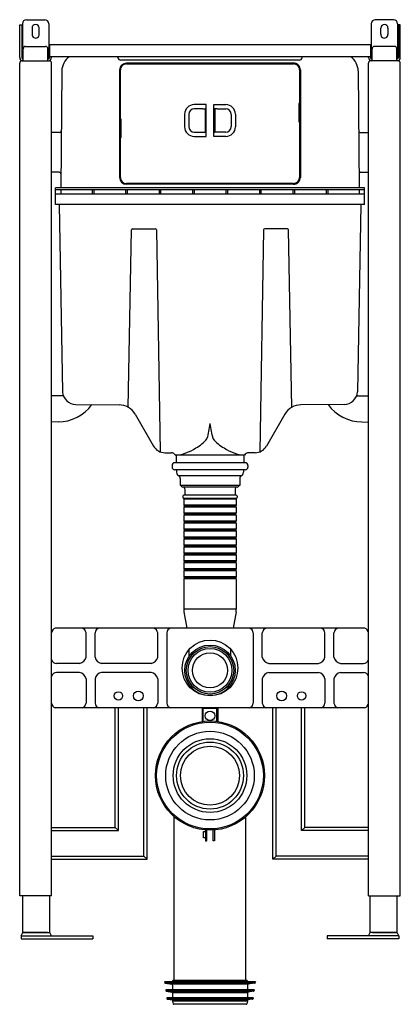
# Model space of a CAD drawing. Units: inches. Extents: x 3375.1 to 3393.9, y 156.6 to 205.2.
import ezdxf

# ---------------------------------------------------------------- set-up
doc = ezdxf.new("R2010")
doc.units = ezdxf.units.IN
doc.header["$LTSCALE"] = 0.64311
doc.header["$MEASUREMENT"] = 0
doc.layers.get('0').update_dxf_attribs({"color": 255, "linetype": 'CONTINUOUS'})
doc.layers.get('Defpoints').update_dxf_attribs({"linetype": 'CONTINUOUS'})
doc.styles.get("Standard").update_dxf_attribs({"font": 'txt', "width": 0.8})

msp = doc.modelspace()

# ---------------------------------------------------------------- linework, layer by layer
for p, q in [((3375.101, 203.367), (3375.101, 204.981)), ((3375.101, 204.981), (3375.2, 204.981)), ((3375.2, 204.981), (3375.2, 203.367)), ((3375.239, 205.04), (3375.239, 203.311)), ((3375.436, 205.237), (3376.341, 205.237)), ((3375.711, 204.824), (3375.711, 204.509)), ((3376.067, 204.529), (3376.066, 204.824)), ((3376.538, 205.04), (3376.538, 203.311)), ((3392.483, 205.04), (3392.483, 203.311)), ((3393.585, 205.237), (3392.68, 205.237)), ((3392.954, 204.529), (3392.956, 204.824)), ((3393.31, 204.824), (3393.31, 204.509)), ((3393.782, 205.04), (3393.782, 203.311)), ((3393.92, 204.981), (3393.822, 204.981)), ((3393.822, 204.981), (3393.822, 203.367)), ((3393.92, 203.367), (3393.92, 204.981)), ((3375.396, 203.918), (3376.381, 203.918)), ((3392.444, 203.997), (3376.578, 203.997)), ((3376.578, 203.997), (3376.578, 203.367)), ((3392.444, 203.997), (3392.444, 203.367)), ((3393.625, 203.918), (3392.641, 203.918)), ((3375.278, 203.21), (3375.278, 203.8)), ((3376.499, 203.21), (3376.499, 203.8)), ((3392.444, 203.406), (3376.578, 203.406)), ((3376.676, 203.367), (3376.676, 203.406)), ((3379.957, 203.363), (3379.948, 203.406)), ((3389.065, 203.363), (3389.074, 203.406)), ((3392.345, 203.367), (3392.345, 203.406)), ((3392.522, 203.21), (3392.522, 203.8)), ((3393.743, 203.21), (3393.743, 203.8)), ((3375.101, 161.95), (3375.101, 203.092)), ((3375.219, 203.21), (3376.558, 203.21)), ((3375.259, 203.308), (3375.278, 203.308)), ((3376.519, 203.308), (3376.499, 203.308)), ((3376.676, 161.95), (3376.676, 203.092)), ((3388.915, 203.24), (3380.106, 203.24)), ((3388.645, 203.092), (3380.377, 203.092)), ((3388.645, 203.072), (3380.377, 203.072)), ((3380.377, 203.052), (3388.645, 203.052)), ((3392.345, 161.95), (3392.345, 203.092)), ((3393.802, 203.21), (3392.463, 203.21)), ((3392.503, 203.308), (3392.522, 203.308)), ((3393.763, 203.308), (3393.743, 203.308)), ((3393.92, 161.95), (3393.92, 203.092)), ((3377.183, 202.706), (3377.132, 196.93)), ((3380.042, 202.757), (3380.042, 197.442)), ((3380.062, 202.757), (3380.062, 197.442)), ((3380.082, 200.316), (3380.082, 202.757)), ((3388.94, 202.757), (3388.94, 201.103)), ((3388.959, 202.757), (3388.959, 197.442)), ((3388.979, 202.757), (3388.979, 197.442)), ((3391.839, 202.706), (3391.889, 196.93)), ((3384.314, 201.041), (3383.727, 201.041)), ((3384.314, 199.473), (3384.314, 201.041)), ((3384.707, 201.041), (3385.295, 201.041)), ((3384.707, 199.473), (3384.707, 201.041)), ((3388.959, 201.103), (3388.908, 201.103)), ((3388.908, 201.103), (3388.908, 200.198)), ((3388.967, 200.04), (3388.967, 201.261)), ((3380.054, 199.253), (3380.054, 200.473)), ((3383.254, 200.569), (3383.254, 199.945)), ((3383.459, 200.561), (3383.459, 199.953)), ((3384.156, 200.836), (3383.734, 200.836)), ((3384.156, 200.836), (3384.235, 200.838)), ((3384.235, 200.838), (3384.274, 200.838)), ((3384.274, 200.838), (3384.306, 200.844)), ((3384.274, 200.838), (3384.274, 199.676)), ((3384.747, 200.838), (3384.716, 200.844)), ((3384.786, 200.838), (3384.747, 200.838)), ((3384.747, 200.838), (3384.747, 199.676)), ((3384.865, 200.836), (3384.786, 200.838)), ((3384.865, 200.836), (3385.287, 200.836)), ((3385.563, 200.561), (3385.563, 199.953)), ((3385.767, 200.569), (3385.767, 199.945)), ((3380.113, 200.316), (3380.062, 200.316)), ((3380.113, 199.41), (3380.113, 200.316)), ((3388.908, 200.198), (3388.959, 200.198)), ((3388.94, 200.198), (3388.94, 197.442)), ((3377.078, 199.666), (3376.676, 199.666)), ((3383.727, 199.473), (3384.314, 199.473)), ((3383.734, 199.677), (3384.156, 199.677)), ((3384.156, 199.677), (3384.235, 199.676)), ((3384.235, 199.676), (3384.274, 199.676)), ((3384.274, 199.676), (3384.306, 199.67)), ((3385.295, 199.473), (3384.707, 199.473)), ((3384.747, 199.676), (3384.716, 199.67)), ((3384.786, 199.676), (3384.747, 199.676)), ((3384.865, 199.677), (3384.786, 199.676)), ((3385.287, 199.677), (3384.865, 199.677)), ((3391.943, 199.666), (3392.345, 199.666)), ((3380.062, 199.41), (3380.113, 199.41)), ((3380.082, 197.442), (3380.082, 199.41)), ((3377.06, 197.698), (3376.676, 197.698)), ((3391.962, 197.698), (3392.345, 197.698)), ((3388.645, 197.147), (3380.377, 197.147)), ((3388.645, 197.127), (3380.377, 197.127)), ((3388.645, 197.107), (3380.377, 197.107)), ((3392.142, 196.93), (3376.879, 196.93)), ((3376.879, 196.111), (3376.879, 196.93)), ((3392.142, 196.832), (3376.879, 196.832)), ((3392.142, 196.615), (3376.879, 196.615)), ((3377.132, 196.832), (3377.13, 196.615)), ((3378.684, 196.832), (3378.684, 196.615)), ((3378.763, 196.832), (3378.763, 196.615)), ((3380.337, 196.832), (3380.337, 196.615)), ((3380.416, 196.832), (3380.416, 196.615)), ((3381.991, 196.832), (3381.991, 196.615)), ((3382.07, 196.832), (3382.07, 196.615)), ((3383.645, 196.832), (3383.645, 196.615)), ((3383.723, 196.832), (3383.723, 196.615)), ((3385.298, 196.832), (3385.298, 196.615)), ((3385.377, 196.832), (3385.377, 196.615)), ((3386.952, 196.832), (3386.952, 196.615)), ((3387.03, 196.832), (3387.03, 196.615)), ((3388.605, 196.832), (3388.605, 196.615)), ((3388.684, 196.832), (3388.684, 196.615)), ((3390.259, 196.832), (3390.259, 196.615)), ((3390.337, 196.832), (3390.337, 196.615)), ((3391.89, 196.832), (3391.892, 196.615)), ((3392.142, 196.111), (3392.142, 196.93)), ((3392.142, 196.111), (3376.879, 196.111)), ((3377.061, 196.111), (3377.223, 186.856)), ((3391.96, 196.111), (3391.798, 186.856)), ((3380.47, 186.087), (3380.623, 194.851)), ((3380.682, 194.909), (3381.804, 194.909)), ((3381.863, 194.851), (3382.054, 183.886)), ((3387.158, 194.851), (3386.967, 183.886)), ((3388.339, 194.909), (3387.217, 194.909)), ((3388.551, 186.087), (3388.398, 194.851)), ((3377.264, 186.657), (3376.676, 186.657)), ((3391.757, 186.657), (3392.345, 186.657)), ((3377.878, 186.228), (3380.019, 186.206)), ((3391.144, 186.228), (3389.002, 186.206)), ((3377.003, 185.365), (3376.676, 185.36)), ((3380.808, 185.751), (3381.722, 184.169)), ((3388.213, 185.751), (3387.3, 184.169)), ((3392.019, 185.365), (3392.345, 185.36)), ((3382.284, 183.844), (3382.604, 183.844)), ((3386.224, 183.721), (3382.797, 183.721)), ((3382.843, 183.721), (3382.843, 183.373)), ((3386.178, 183.721), (3386.178, 183.373)), ((3386.737, 183.844), (3386.417, 183.844)), ((3382.635, 183.221), (3382.635, 183.135)), ((3386.265, 183.351), (3382.756, 183.351)), ((3386.26, 183.005), (3382.761, 183.005)), ((3382.851, 182.964), (3382.856, 182.879)), ((3386.17, 182.964), (3386.165, 182.879)), ((3386.386, 183.221), (3386.386, 183.135)), ((3386.058, 182.703), (3382.963, 182.703)), ((3383.038, 182.572), (3383.038, 182.225)), ((3385.983, 182.572), (3385.983, 182.225)), ((3385.983, 182.225), (3383.038, 182.225)), ((3385.849, 182.147), (3383.172, 182.147)), ((3383.263, 182.068), (3383.263, 181.744)), ((3385.759, 182.068), (3385.759, 181.744)), ((3383.172, 181.704), (3383.172, 181.626)), ((3385.812, 181.586), (3383.21, 181.586)), ((3385.81, 181.744), (3383.211, 181.744)), ((3383.251, 181.586), (3383.211, 181.547)), ((3385.81, 181.547), (3383.211, 181.547)), ((3383.211, 181.547), (3383.211, 181.252)), ((3385.77, 181.586), (3385.81, 181.547)), ((3385.81, 181.547), (3385.81, 181.252)), ((3385.849, 181.704), (3385.849, 181.626)), ((3385.81, 181.252), (3383.211, 181.252)), ((3383.211, 181.252), (3383.251, 181.212)), ((3383.251, 181.193), (3383.211, 181.153)), ((3385.81, 181.153), (3383.211, 181.153)), ((3383.211, 181.153), (3383.211, 180.858)), ((3385.77, 181.212), (3383.251, 181.212)), ((3383.251, 181.212), (3383.251, 181.193)), ((3385.77, 181.193), (3383.251, 181.193)), ((3385.81, 181.252), (3385.77, 181.212)), ((3385.77, 181.212), (3385.77, 181.193)), ((3385.77, 181.193), (3385.81, 181.153)), ((3385.81, 181.153), (3385.81, 180.858)), ((3385.81, 180.858), (3383.211, 180.858)), ((3383.211, 180.858), (3383.251, 180.819)), ((3383.251, 180.799), (3383.211, 180.76)), ((3385.81, 180.76), (3383.211, 180.76)), ((3383.211, 180.76), (3383.211, 180.464)), ((3385.81, 180.464), (3383.211, 180.464)), ((3383.211, 180.464), (3383.251, 180.425)), ((3385.77, 180.819), (3383.251, 180.819)), ((3383.251, 180.819), (3383.251, 180.799)), ((3385.77, 180.799), (3383.251, 180.799)), ((3385.81, 180.858), (3385.77, 180.819)), ((3385.77, 180.819), (3385.77, 180.799)), ((3385.77, 180.799), (3385.81, 180.76)), ((3385.81, 180.464), (3385.77, 180.425)), ((3385.81, 180.76), (3385.81, 180.464)), ((3383.251, 180.405), (3383.211, 180.366)), ((3385.81, 180.366), (3383.211, 180.366)), ((3383.211, 180.366), (3383.211, 180.071)), ((3385.81, 180.071), (3383.211, 180.071)), ((3383.211, 180.071), (3383.251, 180.031)), ((3383.251, 180.011), (3383.211, 179.972)), ((3385.77, 180.425), (3383.251, 180.425)), ((3383.251, 180.425), (3383.251, 180.405)), ((3385.77, 180.405), (3383.251, 180.405)), ((3385.77, 180.031), (3383.251, 180.031)), ((3383.251, 180.031), (3383.251, 180.011)), ((3385.77, 180.011), (3383.251, 180.011)), ((3385.77, 180.425), (3385.77, 180.405)), ((3385.77, 180.405), (3385.81, 180.366)), ((3385.81, 180.071), (3385.77, 180.031)), ((3385.77, 180.031), (3385.77, 180.011)), ((3385.77, 180.011), (3385.81, 179.972)), ((3385.81, 180.366), (3385.81, 180.071)), ((3385.81, 179.972), (3383.211, 179.972)), ((3383.211, 179.972), (3383.211, 179.677)), ((3385.81, 179.677), (3383.211, 179.677)), ((3383.211, 179.677), (3383.251, 179.637)), ((3383.251, 179.618), (3383.211, 179.578)), ((3385.81, 179.578), (3383.211, 179.578)), ((3383.211, 179.578), (3383.211, 179.283)), ((3385.77, 179.637), (3383.251, 179.637)), ((3383.251, 179.637), (3383.251, 179.618)), ((3385.77, 179.618), (3383.251, 179.618)), ((3385.81, 179.677), (3385.77, 179.637)), ((3385.77, 179.637), (3385.77, 179.618)), ((3385.77, 179.618), (3385.81, 179.578)), ((3385.81, 179.972), (3385.81, 179.677)), ((3385.81, 179.578), (3385.81, 179.283)), ((3385.81, 179.283), (3383.211, 179.283)), ((3383.211, 179.283), (3383.251, 179.244)), ((3383.251, 179.224), (3383.211, 179.185)), ((3385.81, 179.185), (3383.211, 179.185)), ((3383.211, 179.185), (3383.211, 178.889)), ((3385.77, 179.244), (3383.251, 179.244)), ((3383.251, 179.244), (3383.251, 179.224)), ((3385.77, 179.224), (3383.251, 179.224)), ((3385.81, 179.283), (3385.77, 179.244)), ((3385.77, 179.244), (3385.77, 179.224)), ((3385.77, 179.224), (3385.81, 179.185)), ((3385.81, 179.185), (3385.81, 178.889)), ((3385.81, 178.889), (3383.211, 178.889)), ((3383.211, 178.889), (3383.251, 178.85)), ((3383.251, 178.83), (3383.211, 178.791)), ((3385.81, 178.791), (3383.211, 178.791)), ((3383.211, 178.791), (3383.211, 178.496)), ((3385.77, 178.85), (3383.251, 178.85)), ((3383.251, 178.85), (3383.251, 178.83)), ((3385.77, 178.83), (3383.251, 178.83)), ((3385.81, 178.889), (3385.77, 178.85)), ((3385.77, 178.85), (3385.77, 178.83)), ((3385.77, 178.83), (3385.81, 178.791)), ((3385.81, 178.791), (3385.81, 178.496)), ((3385.81, 178.496), (3383.211, 178.496)), ((3383.211, 178.496), (3383.251, 178.456)), ((3383.251, 178.437), (3383.211, 178.397)), ((3385.81, 178.397), (3383.211, 178.397)), ((3383.211, 178.397), (3383.211, 178.102)), ((3385.81, 178.102), (3383.211, 178.102)), ((3383.211, 178.102), (3383.251, 178.063)), ((3383.251, 178.043), (3383.211, 178.004)), ((3385.77, 178.456), (3383.251, 178.456)), ((3383.251, 178.456), (3383.251, 178.437)), ((3385.77, 178.437), (3383.251, 178.437)), ((3385.77, 178.063), (3383.251, 178.063)), ((3383.251, 178.063), (3383.251, 178.043)), ((3385.77, 178.043), (3383.251, 178.043)), ((3385.81, 178.496), (3385.77, 178.456)), ((3385.77, 178.456), (3385.77, 178.437)), ((3385.77, 178.437), (3385.81, 178.397)), ((3385.81, 178.102), (3385.77, 178.063)), ((3385.77, 178.063), (3385.77, 178.043)), ((3385.77, 178.043), (3385.81, 178.004)), ((3385.81, 178.397), (3385.81, 178.102)), ((3385.81, 178.004), (3383.211, 178.004)), ((3383.211, 178.004), (3383.211, 177.708)), ((3385.81, 177.708), (3383.211, 177.708)), ((3383.211, 177.708), (3383.251, 177.669)), ((3383.251, 177.649), (3383.211, 177.61)), ((3385.81, 177.61), (3383.211, 177.61)), ((3383.211, 177.61), (3383.211, 176.124)), ((3385.77, 177.669), (3383.251, 177.669)), ((3383.251, 177.669), (3383.251, 177.649)), ((3385.77, 177.649), (3383.251, 177.649)), ((3385.81, 177.708), (3385.77, 177.669)), ((3385.77, 177.669), (3385.77, 177.649)), ((3385.77, 177.649), (3385.81, 177.61)), ((3385.81, 178.004), (3385.81, 177.708)), ((3385.81, 177.61), (3385.81, 176.124)), ((3385.81, 176.124), (3383.211, 176.124)), ((3383.223, 175.987), (3383.366, 175.178)), ((3385.798, 175.987), (3385.655, 175.178)), ((3392.157, 175.178), (3376.864, 175.178)), ((3378.381, 173.749), (3378.381, 174.942)), ((3378.83, 173.749), (3378.83, 174.942)), ((3381.924, 173.749), (3381.924, 174.942)), ((3382.373, 174.942), (3382.373, 171.477)), ((3386.648, 174.942), (3386.648, 171.477)), ((3387.097, 173.749), (3387.097, 174.942)), ((3390.192, 173.749), (3390.192, 174.942)), ((3390.641, 173.749), (3390.641, 174.942)), ((3383.487, 173.814), (3383.487, 174.132)), ((3385.534, 173.814), (3385.534, 174.132)), ((3378.066, 173.434), (3376.922, 173.434)), ((3381.609, 173.434), (3379.145, 173.434)), ((3387.412, 173.434), (3389.877, 173.434)), ((3390.956, 173.434), (3392.1, 173.434)), ((3378.066, 172.985), (3376.922, 172.985)), ((3381.609, 172.985), (3379.145, 172.985)), ((3387.412, 172.985), (3389.877, 172.985)), ((3390.956, 172.985), (3392.1, 172.985)), ((3378.381, 172.67), (3378.381, 171.477)), ((3378.83, 172.67), (3378.83, 171.477)), ((3381.924, 172.67), (3381.924, 171.477)), ((3387.097, 172.67), (3387.097, 171.477)), ((3390.192, 172.67), (3390.192, 171.477)), ((3390.641, 172.67), (3390.641, 171.477)), ((3392.157, 171.241), (3376.864, 171.241)), ((3379.826, 165.336), (3379.826, 171.241)), ((3379.983, 165.178), (3379.983, 171.241)), ((3381.243, 163.918), (3381.243, 171.241)), ((3381.4, 163.761), (3381.4, 171.241)), ((3384.117, 171.241), (3384.117, 170.563)), ((3384.904, 171.241), (3384.904, 170.563)), ((3387.621, 163.761), (3387.621, 171.241)), ((3387.778, 163.918), (3387.778, 171.241)), ((3389.038, 165.178), (3389.038, 171.241)), ((3389.196, 165.336), (3389.196, 171.241)), ((3384.845, 171.202), (3384.176, 171.202)), ((3384.176, 170.571), (3384.176, 171.202)), ((3384.845, 170.571), (3384.845, 171.202)), ((3382.739, 157.777), (3382.739, 165.861)), ((3386.282, 157.777), (3386.282, 165.861)), ((3376.676, 165.336), (3379.826, 165.336)), ((3376.676, 165.178), (3379.983, 165.178)), ((3379.983, 165.178), (3379.826, 165.336)), ((3384.196, 164.824), (3384.196, 165.139)), ((3384.196, 165.139), (3384.294, 165.139)), ((3384.294, 165.207), (3384.294, 164.666)), ((3384.353, 164.666), (3384.353, 165.202)), ((3384.668, 164.666), (3384.668, 165.202)), ((3384.727, 165.207), (3384.727, 164.666)), ((3389.038, 165.178), (3389.196, 165.336)), ((3392.345, 165.178), (3389.038, 165.178)), ((3392.345, 165.336), (3389.196, 165.336)), ((3384.294, 164.824), (3384.196, 164.824)), ((3384.294, 164.666), (3384.353, 164.666)), ((3384.727, 164.666), (3384.668, 164.666)), ((3376.676, 163.918), (3381.243, 163.918)), ((3376.676, 163.761), (3381.4, 163.761)), ((3381.4, 163.761), (3381.243, 163.918)), ((3387.621, 163.761), (3387.778, 163.918)), ((3392.345, 163.761), (3387.621, 163.761)), ((3392.345, 163.918), (3387.778, 163.918)), ((3376.676, 161.95), (3375.101, 161.95)), ((3375.259, 160.139), (3375.259, 161.95)), ((3376.597, 160.139), (3376.597, 161.95)), ((3392.345, 161.95), (3393.92, 161.95)), ((3392.424, 160.139), (3392.424, 161.95)), ((3393.763, 160.139), (3393.763, 161.95)), ((3375.18, 159.981), (3375.259, 160.139)), ((3375.259, 160.139), (3376.597, 160.139)), ((3376.479, 160.139), (3375.259, 160.139)), ((3376.676, 159.981), (3376.597, 160.139)), ((3392.345, 159.981), (3392.424, 160.139)), ((3393.763, 160.139), (3392.424, 160.139)), ((3392.542, 160.139), (3393.763, 160.139)), ((3393.841, 159.981), (3393.763, 160.139)), ((3375.18, 159.981), (3378.723, 159.981)), ((3375.18, 159.981), (3375.18, 159.824)), ((3375.18, 159.824), (3378.723, 159.824)), ((3378.723, 159.981), (3378.723, 159.824)), ((3393.841, 159.981), (3390.298, 159.981)), ((3390.298, 159.981), (3390.298, 159.824)), ((3393.841, 159.824), (3390.298, 159.824)), ((3393.841, 159.981), (3393.841, 159.824)), ((3382.267, 157.698), (3382.271, 157.667)), ((3386.755, 157.698), (3382.267, 157.698)), ((3382.304, 157.633), (3382.627, 157.585)), ((3386.717, 157.633), (3382.304, 157.633)), ((3382.66, 157.737), (3382.66, 157.698)), ((3386.322, 157.777), (3382.7, 157.777)), ((3386.361, 157.737), (3386.361, 157.698)), ((3386.717, 157.633), (3386.395, 157.585)), ((3386.755, 157.698), (3386.75, 157.667)), ((3382.322, 157.304), (3382.326, 157.273)), ((3386.699, 157.304), (3382.322, 157.304)), ((3382.358, 157.239), (3382.628, 157.199)), ((3386.663, 157.239), (3382.358, 157.239)), ((3386.395, 157.585), (3382.627, 157.585)), ((3386.393, 157.199), (3382.628, 157.199)), ((3382.66, 157.546), (3382.66, 157.304)), ((3382.66, 157.16), (3382.66, 156.91)), ((3386.361, 157.16), (3382.66, 157.16)), ((3386.361, 157.546), (3386.361, 157.304)), ((3386.361, 157.16), (3386.361, 156.91)), ((3386.663, 157.239), (3386.393, 157.199)), ((3386.699, 157.304), (3386.695, 157.273)), ((3382.377, 156.91), (3382.381, 156.879)), ((3386.645, 156.91), (3382.377, 156.91)), ((3382.414, 156.846), (3382.66, 156.809)), ((3386.607, 156.846), (3382.414, 156.846)), ((3382.66, 156.809), (3382.66, 156.744)), ((3386.361, 156.809), (3382.66, 156.809)), ((3382.66, 156.744), (3382.685, 156.627)), ((3386.361, 156.744), (3382.66, 156.744)), ((3386.361, 156.744), (3386.336, 156.627)), ((3386.607, 156.846), (3386.361, 156.809)), ((3386.361, 156.809), (3386.361, 156.744)), ((3386.645, 156.91), (3386.64, 156.879)), ((3386.3, 156.595), (3382.721, 156.595))]:
    msp.add_line(p, q)
for centre, radius in [((3384.511, 173.21), 1.378), ((3384.511, 173.094), 1.251), ((3384.511, 173.094), 1.171), ((3384.511, 173.094), 1.083), ((3384.511, 173.094), 0.87), ((3379.983, 171.832), 0.207), ((3380.967, 171.832), 0.241), ((3388.054, 171.832), 0.241), ((3389.038, 171.832), 0.207), ((3384.511, 170.847), 0.236), ((3384.511, 167.895), 2.697), ((3384.511, 167.895), 2.638), ((3384.511, 167.895), 2.19), ((3384.511, 167.895), 1.821), ((3384.511, 167.895), 1.654), ((3384.511, 167.895), 1.457)]:
    msp.add_circle(centre, radius)
for centre, radius, start, end in [((3375.436, 205.04), 0.197, 90, 180), ((3375.889, 204.824), 0.177, 360, 180), ((3376.341, 205.04), 0.197, 360, 90), ((3392.68, 205.04), 0.197, 90, 180), ((3393.133, 204.824), 0.177, 360, 180), ((3393.585, 205.04), 0.197, 360, 90), ((3375.89, 204.51), 0.178, 180.4201, 6.0281), ((3393.131, 204.51), 0.178, 173.9719, 359.5799), ((3375.396, 203.8), 0.118, 90, 180), ((3376.381, 203.8), 0.118, 0, 90), ((3392.641, 203.8), 0.118, 90, 180), ((3393.625, 203.8), 0.118, 0, 90), ((3375.259, 203.367), 0.157, 180, 270.0856), ((3375.259, 203.367), 0.0591, 180, 270), ((3376.519, 203.367), 0.157, 269.9144, 360), ((3376.519, 203.367), 0.0591, 270, 360), ((3378.106, 202.673), 0.924, 127.4467, 177.9604), ((3380.111, 203.398), 0.158, 192.7185, 268.189), ((3388.91, 203.398), 0.158, 271.811, 347.2815), ((3390.915, 202.673), 0.924, 2.0396, 52.5533), ((3392.503, 203.367), 0.157, 180, 270.0856), ((3392.503, 203.367), 0.0591, 180, 270), ((3393.763, 203.367), 0.157, 269.9144, 360), ((3393.763, 203.367), 0.0591, 270, 360), ((3375.219, 203.092), 0.118, 90, 180), ((3376.558, 203.092), 0.118, 360, 90), ((3380.377, 202.757), 0.334, 90.0142, 179.9913), ((3380.377, 202.757), 0.315, 90, 180), ((3380.377, 202.757), 0.295, 89.9875, 179.9999), ((3388.645, 202.757), 0.334, 0.0087, 90.0142), ((3388.645, 202.757), 0.315, 0, 90.0068), ((3388.645, 202.757), 0.295, 359.9892, 89.9982), ((3392.463, 203.092), 0.118, 90, 180), ((3393.802, 203.092), 0.118, 360, 90), ((3383.727, 200.568), 0.472, 90, 179.9983), ((3385.295, 200.568), 0.472, 0.0017, 90), ((3388.83, 201.261), 0.138, 0, 19.4809), ((3380.191, 200.474), 0.137, 160.4674, 180.0913), ((3383.734, 200.561), 0.276, 90, 180), ((3384.305, 200.846), 0.00197, 281.3503, 316.2198), ((3384.3, 200.851), 0.00878, 316.2198, 330.8034), ((3384.246, 200.873), 0.0673, 336.9752, 351.183), ((3384.084, 200.905), 0.232, 349.5122, 351.5082), ((3384.937, 200.905), 0.232, 188.4918, 190.4878), ((3384.775, 200.873), 0.0673, 188.817, 203.0248), ((3384.721, 200.851), 0.00878, 209.1966, 223.7802), ((3384.716, 200.846), 0.00197, 223.7802, 258.6497), ((3385.287, 200.561), 0.276, 360, 90), ((3383.727, 199.945), 0.472, 179.9983, 270.0041), ((3383.734, 199.953), 0.276, 180, 270), ((3385.287, 199.953), 0.276, 270, 360), ((3385.295, 199.945), 0.472, 269.9959, 0.0017), ((3388.83, 200.04), 0.138, 340.6719, 359.9209), ((3377.078, 199.745), 0.0789, 270.0443, 357.0215), ((3384.305, 199.668), 0.00184, 51.3576, 78.6497), ((3384.303, 199.665), 0.00585, 22.5497, 51.3576), ((3384.281, 199.654), 0.0307, 15.9527, 25.9099), ((3384.206, 199.632), 0.108, 10.0209, 16.0129), ((3384.082, 199.609), 0.234, 8.4975, 10.4078), ((3384.939, 199.609), 0.234, 169.5922, 171.5025), ((3384.815, 199.632), 0.108, 163.9871, 169.9791), ((3384.741, 199.654), 0.0307, 154.0901, 164.0473), ((3384.719, 199.665), 0.00585, 128.6424, 157.4503), ((3384.716, 199.668), 0.00184, 101.3503, 128.6424), ((3391.943, 199.745), 0.0789, 182.9785, 269.9557), ((3380.19, 199.253), 0.136, 179.8955, 199.5842), ((3377.06, 197.619), 0.0787, 359.4913, 89.994), ((3391.962, 197.619), 0.0787, 90.006, 180.5087), ((3380.377, 197.442), 0.334, 180.0087, 269.9858), ((3380.377, 197.442), 0.315, 180.0002, 270.007), ((3380.377, 197.442), 0.295, 179.9998, 270), ((3388.645, 197.442), 0.315, 269.9929, 359.9999), ((3388.645, 197.442), 0.334, 269.9858, 359.9913), ((3388.645, 197.442), 0.295, 270, 359.9999), ((3380.682, 194.85), 0.0591, 90.0856, 179), ((3381.804, 194.85), 0.0591, 1.0739, 89.9992), ((3387.217, 194.85), 0.0591, 90.0008, 178.9261), ((3388.339, 194.85), 0.0591, 1, 89.9144), ((3377.881, 186.886), 0.658, 182.6013, 269.6867), ((3391.14, 186.886), 0.658, 270.3133, 357.3987), ((3376.973, 187.482), 2.117, 270.7983, 323.413), ((3380.02, 185.296), 0.911, 30.0282, 90.0026), ((3389.002, 185.296), 0.911, 89.9974, 149.9718), ((3392.048, 187.482), 2.117, 216.587, 269.2017), ((3399.175, 181.819), 15.061, 166.772, 169.5823), ((3369.847, 181.819), 15.061, 10.4177, 13.228), ((3383.049, 185.557), 1.66, 297.0527, 322.3028), ((3385.972, 185.557), 1.66, 217.6972, 242.9473), ((3382.284, 184.494), 0.65, 210.0036, 270.0002), ((3382.628, 185.795), 2.081, 274.662, 304.4165), ((3386.393, 185.795), 2.081, 235.5835, 265.338), ((3386.737, 184.494), 0.65, 269.9998, 329.9964), ((3382.604, 183.631), 0.213, 25.1207, 90.0003), ((3386.417, 183.631), 0.213, 89.9997, 154.8793), ((3382.766, 183.221), 0.131, 94.2713, 179.8876), ((3382.765, 183.135), 0.13, 179.8876, 268.3492), ((3382.808, 182.962), 0.0433, 3, 90), ((3382.822, 183.373), 0.0217, 270, 0), ((3386.213, 182.962), 0.0433, 90, 177), ((3386.2, 183.373), 0.0217, 180, 270), ((3386.256, 183.135), 0.13, 271.6508, 0.1124), ((3386.255, 183.221), 0.131, 0.1124, 85.7287), ((3383.072, 182.89), 0.217, 183, 239.756), ((3382.887, 182.572), 0.152, 360, 59.756), ((3386.135, 182.572), 0.152, 120.244, 180), ((3385.949, 182.89), 0.217, 300.244, 357), ((3383.172, 182.265), 0.118, 199.4708, 270), ((3383.184, 182.068), 0.0787, 360, 89.9971), ((3385.837, 182.068), 0.0787, 90.0029, 180), ((3385.849, 182.265), 0.118, 270, 340.5292), ((3383.211, 181.704), 0.0394, 90.0258, 180.0258), ((3383.211, 181.626), 0.0394, 180, 267.3371), ((3385.81, 181.704), 0.0394, 359.9742, 89.9742), ((3385.81, 181.626), 0.0394, 272.6629, 360), ((3383.999, 176.124), 0.787, 180, 190.0245), ((3385.022, 176.124), 0.787, 349.9755, 0), ((3376.955, 174.912), 0.281, 108.9865, 173.968), ((3378.101, 174.912), 0.281, 6.032, 71.0131), ((3379.109, 174.912), 0.281, 108.9865, 173.968), ((3381.645, 174.912), 0.281, 6.032, 71.0135), ((3382.652, 174.912), 0.281, 108.9865, 173.968), ((3386.369, 174.912), 0.281, 6.032, 71.0135), ((3387.377, 174.912), 0.281, 108.9865, 173.968), ((3389.912, 174.912), 0.281, 6.032, 71.0135), ((3390.92, 174.912), 0.281, 108.9869, 173.968), ((3392.066, 174.912), 0.281, 6.032, 71.0135), ((3377.991, 173.824), 0.397, 280.8452, 349.1544), ((3379.219, 173.824), 0.397, 190.846, 259.1534), ((3381.534, 173.824), 0.397, 280.8457, 349.1541), ((3387.487, 173.824), 0.397, 190.8459, 259.1543), ((3389.802, 173.824), 0.397, 280.8466, 349.154), ((3391.03, 173.824), 0.397, 190.8456, 259.1548), ((3376.932, 173.701), 0.267, 197.137, 267.8941), ((3392.09, 173.701), 0.267, 272.1059, 342.863), ((3376.932, 172.718), 0.267, 92.1059, 162.863), ((3377.991, 172.596), 0.397, 10.8456, 79.1548), ((3379.219, 172.596), 0.397, 100.8466, 169.154), ((3381.534, 172.596), 0.397, 10.8459, 79.1543), ((3387.487, 172.596), 0.397, 100.8457, 169.1541), ((3389.802, 172.596), 0.397, 10.846, 79.1534), ((3391.03, 172.596), 0.397, 100.8452, 169.1544), ((3392.09, 172.718), 0.267, 17.137, 87.8941), ((3376.955, 171.507), 0.281, 186.032, 251.0135), ((3378.101, 171.507), 0.281, 288.9869, 353.968), ((3379.109, 171.507), 0.281, 186.032, 251.0135), ((3381.645, 171.507), 0.281, 288.9865, 353.968), ((3382.652, 171.507), 0.281, 186.032, 251.0135), ((3386.369, 171.507), 0.281, 288.9865, 353.968), ((3387.377, 171.507), 0.281, 186.032, 251.0135), ((3389.912, 171.507), 0.281, 288.9865, 353.968), ((3390.92, 171.507), 0.281, 186.032, 251.0131), ((3392.066, 171.507), 0.281, 288.9865, 353.968), ((3382.31, 157.672), 0.0394, 188, 261.4692), ((3382.7, 157.737), 0.0394, 90, 180), ((3386.322, 157.737), 0.0394, 0, 90), ((3386.711, 157.672), 0.0394, 278.5308, 352), ((3382.366, 157.279), 0.0398, 188.2082, 259.4157), ((3382.621, 157.546), 0.0394, 0.0004, 81.4692), ((3382.621, 157.16), 0.0394, 0.0269, 79.6203), ((3386.4, 157.546), 0.0394, 98.5308, 179.9996), ((3386.4, 157.16), 0.0394, 100.3797, 179.9731), ((3386.656, 157.279), 0.0398, 280.5843, 351.7918), ((3382.42, 156.885), 0.0394, 188, 261.4692), ((3382.724, 156.635), 0.0395, 192, 266.648), ((3386.298, 156.635), 0.0395, 273.352, 348), ((3386.601, 156.885), 0.0394, 278.5308, 352)]:
    msp.add_arc(centre, radius, start, end)

# ---------------------------------------------------------------- texts
at = {"layer": 'Defpoints'}
for tag, p, s in [('MODELNUMBER', (3384.511, 159.827), 'K-20010T-PNE'), ('TRADENAME', (3384.511, 159.826), 'HYDRO-TOWER 200'), ('PRODUCT', (3384.511, 159.824), 'IN-WALL TANK AND CARRIER SYSTEM')]:
    msp.add_attdef(tag, p, s, height=0.001, dxfattribs=at)

doc.saveas('drawing.dxf')
